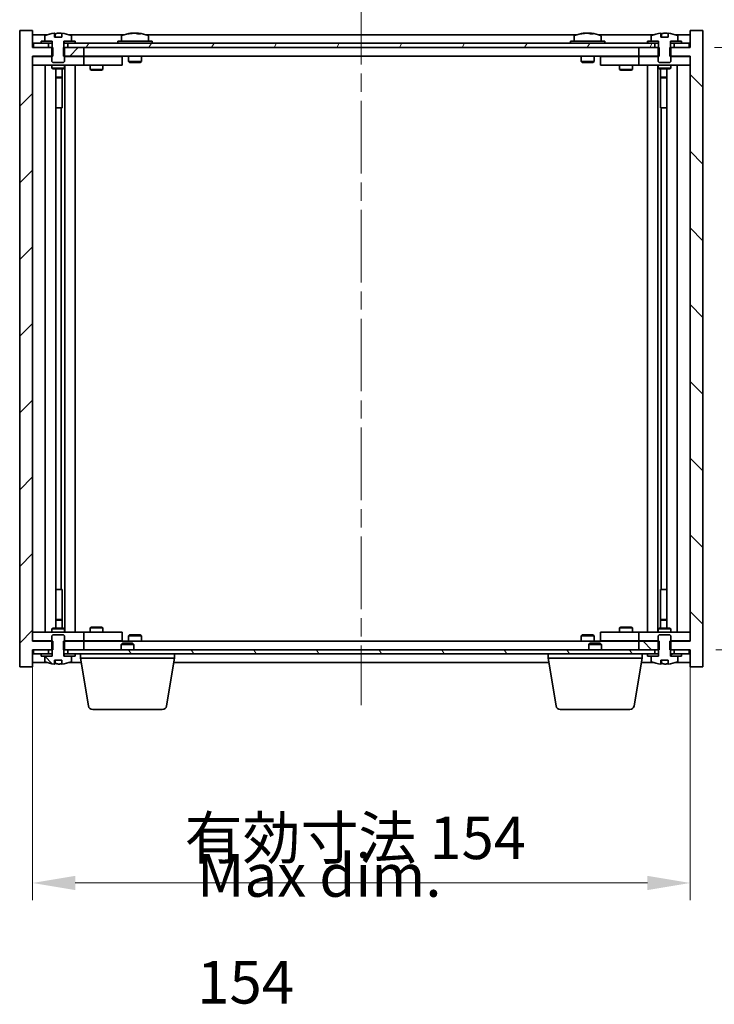
# Model space of a CAD drawing. Units: millimetres. Extents: x 43 to 6751, y 24 to 1148.
# Drawn here: x 2523 to 2686, y 795 to 1026 of the extents above; entities that cross this region are included whole.
import ezdxf

# ---------------------------------------------------------------- set-up
doc = ezdxf.new("R2010")
doc.units = ezdxf.units.MM
doc.header["$LTSCALE"] = 3
doc.linetypes.add('CHAIN', pattern=[0.3543, 0.2362, -0.0295, 0.0591, -0.0295])
doc.layers.get('Defpoints').update_dxf_attribs({"lineweight": 25})
doc.layers.add('Centerline (ISO)', color=7, linetype='Continuous', lineweight=18, true_color=0x80ffff)
doc.layers.add('Hatch (ISO)', color=1, linetype='Continuous', lineweight=18, true_color=0xff0000)
for name, color, linetype, lineweight in [('Dimension (ISO)', 7, 'Continuous', 18), ('Dimension (ISO) @ 1', 7, 'Continuous', 18), ('Symbol (ISO)', 7, 'Continuous', 18), ('Visible (ISO)', 7, 'Continuous', 35)]:
    doc.layers.add(name, color=color, linetype=linetype, lineweight=lineweight)
doc.styles.add('Note Text (TK)', font='txt')
doc.dimstyles.new('Default - Method 1b (TK)', dxfattribs={"dimscale": 3, "dimtxt": 2.5, "dimasz": 2.5, "dimexe": 1, "dimexo": 1.5, "dimgap": 1, "dimtad": 1, "dimtoh": 1, "dimrnd": 1e-08, "dimdsep": 46, "dimtxsty": 'Note Text (TK)', "dimcen": 0.09, "dimdle": 5, "dimclrd": 100, "dimclre": 100, "dimclrt": 7, "dimadec": 1, "dimazin": 1, "dimtfac": 1, "dimtmove": 0, "dimatfit": 3, "dimfxl": 0, "dimtolj": 1, "dimlwd": -1, "dimlwe": -1, "dimarcsym": 0})
pattern_1 = [(45, (1168.5, -8), (-8.98026, 8.98026), [])]
pattern_2 = [(60, (1168.5, -8), (-10.99852, 6.35), [])]
pattern_3 = [(120.0002, (1168.5, -8), (-10.9985, -6.35003), [])]
pattern_4 = [(135.0002, (1168.5, -8), (-8.98022, -8.98029), [])]
pattern_5 = [(30, (1168.5, -8), (-6.35, 10.99852), [])]
pattern_6 = [(150.00025, (1168.5, -8), (-6.34995, -10.99855), [])]

# ---------------------------------------------------------------- blocks, each defined once
blk = doc.blocks.new('*D36')
at = {"layer": 'Defpoints', "color": 0, "transparency": 16777216}
for p in [(2526.15, 880.13), (2680.15, 880.13), (2680.15, 823.51)]:
    blk.add_point(p, dxfattribs=at)
at = {"layer": 'Dimension (ISO)', "color": 100, "transparency": 16777216}
for p, q in [((2526.15, 874.13), (2526.15, 819.51)), ((2680.15, 874.13), (2680.15, 819.51)), ((2536.15, 823.51), (2670.15, 823.51))]:
    blk.add_line(p, q, dxfattribs=at)
for points in [[(2536.15, 825.17), (2536.15, 821.84), (2526.15, 823.51)], [(2670.15, 825.17), (2670.15, 821.84), (2680.15, 823.51)]]:
    blk.add_solid(points, dxfattribs=at)
at = {"layer": 'Dimension (ISO)', "color": 7, "transparency": 16777216, "insert": (2561.77, 834.07), "char_height": 10, "attachment_point": 4, "style": 'Note Text (TK)'}
blk.add_mtext('\\A1;\\fＭＳ Ｐゴシック|b0|i0;\\H9.9492;有効寸法 154', dxfattribs=at)
blk = doc.blocks.new('*D37')
at = {"layer": 'Defpoints', "color": 0, "transparency": 16777216}
for p in [(2679.9, 1019.13), (2680.15, 878.13), (2723.96, 878.13)]:
    blk.add_point(p, dxfattribs=at)
at = {"layer": 'Dimension (ISO)', "color": 100, "transparency": 16777216}
for p, q in [((2685.9, 1019.13), (2727.96, 1019.13)), ((2723.96, 1009.13), (2723.96, 888.13)), ((2686.15, 878.13), (2727.96, 878.13))]:
    blk.add_line(p, q, dxfattribs=at)
for points in [[(2722.3, 1009.13), (2725.63, 1009.13), (2723.96, 1019.13)], [(2722.3, 888.13), (2725.63, 888.13), (2723.96, 878.13)]]:
    blk.add_solid(points, dxfattribs=at)
at = {"layer": 'Dimension (ISO)', "color": 7, "transparency": 16777216, "insert": (2713.41, 908.38), "char_height": 10, "attachment_point": 4, "rotation": 90, "style": 'Note Text (TK)'}
blk.add_mtext('\\A1;\\fＭＳ Ｐゴシック|b0|i0;\\H9.9492;有効寸法 141', dxfattribs=at)

msp = doc.modelspace()

# ---------------------------------------------------------------- hatches: boundary and pattern name
at = {"layer": 'Hatch (ISO)'}
h = msp.add_hatch(dxfattribs=at)
h.set_pattern_fill('ANSI31', color=256, scale=101.6, style=0)
h.set_pattern_definition(pattern_1)
h.paths.add_polyline_path([(2533.3752, 1019.1281), (2533.3752, 1017.1281), (2533.6457, 1017.1281), (2538.1457, 1017.1281), (2538.1457, 1019.1281), (2534.3957, 1019.1281), (2533.5207, 1019.1281)])
h.paths.add_polyline_path([(2533.3752, 880.1281), (2533.3752, 878.1281), (2533.5207, 878.1281), (2534.3957, 878.1281), (2538.1457, 878.1281), (2538.1457, 880.1281), (2533.6457, 880.1281)])
h.paths.add_polyline_path([(2526.1457, 1023.1281), (2523.1457, 1023.1281), (2523.1457, 874.1281), (2526.1457, 874.1281), (2526.1457, 878.1281), (2526.3957, 878.1281), (2529.8957, 878.1281), (2530.7707, 878.1281), (2530.9162, 878.1281), (2530.9162, 880.1281), (2530.6457, 880.1281), (2526.1457, 880.1281), (2526.1457, 1017.1281), (2530.6457, 1017.1281), (2530.9162, 1017.1281), (2530.9162, 1019.1281), (2530.7707, 1019.1281), (2529.8957, 1019.1281), (2526.3957, 1019.1281), (2526.1457, 1019.1281)])
h = msp.add_hatch(dxfattribs=at)
h.set_pattern_fill('ANSI31', color=256, scale=101.6, angle=75.000175, style=0)
h.set_pattern_definition(pattern_3)
edge = h.paths.add_edge_path()
edge.add_line((2533.0207, 1021.5781), (2531.2708, 1021.5781))
edge.add_line((2531.2708, 1021.5781), (2531.2708, 1022.481))
edge.add_ellipse((2532.1457, 1014.3779), major_axis=(-0.875, 8.1031), ratio=1, start_angle=0, end_angle=15.870569)
edge.add_ellipse((2529.1437, 1021.7956), major_axis=(-0.0555, 0.1372), ratio=1, start_angle=0, end_angle=67.966668)
edge.add_line((2528.9957, 1021.7956), (2528.9957, 1020.6281))
edge.add_line((2528.9957, 1020.6281), (2530.7207, 1020.6281))
edge.add_line((2530.7207, 1020.6281), (2530.7707, 1020.6281))
edge.add_line((2530.7707, 1020.6281), (2530.7707, 1019.1281))
edge.add_line((2530.7707, 1019.1281), (2530.6457, 1019.1281))
edge.add_line((2530.6457, 1019.1281), (2530.6457, 1017.1281))
edge.add_line((2530.6457, 1017.1281), (2530.6457, 1015.8781))
edge.add_line((2530.6457, 1015.8781), (2530.8957, 1015.6281))
edge.add_line((2530.8957, 1015.6281), (2533.3957, 1015.6281))
edge.add_line((2533.3957, 1015.6281), (2533.6457, 1015.8781))
edge.add_line((2533.6457, 1015.8781), (2533.6457, 1017.1281))
edge.add_line((2533.6457, 1017.1281), (2533.6457, 1019.1281))
edge.add_line((2533.6457, 1019.1281), (2533.5207, 1019.1281))
edge.add_line((2533.5207, 1019.1281), (2533.5207, 1020.6281))
edge.add_line((2533.5207, 1020.6281), (2533.5707, 1020.6281))
edge.add_line((2533.5707, 1020.6281), (2535.2957, 1020.6281))
edge.add_line((2535.2957, 1020.6281), (2535.2957, 1021.7956))
edge.add_ellipse((2535.1477, 1021.7956), major_axis=(0.148, 0), ratio=1, start_angle=0, end_angle=67.966668)
edge.add_ellipse((2532.1457, 1014.3779), major_axis=(3.0575, 7.555), ratio=1, start_angle=0, end_angle=15.870569)
edge.add_line((2533.0207, 1022.481), (2533.0207, 1021.5781))
h = msp.add_hatch(dxfattribs=at)
h.set_pattern_fill('ANSI31', color=256, scale=101.6, angle=90.00021, style=0)
h.set_pattern_definition(pattern_4)
h.paths.add_polyline_path([(2672.9162, 1017.1281), (2672.9162, 1019.1281), (2672.7707, 1019.1281), (2671.8957, 1019.1281), (2668.1457, 1019.1281), (2668.1457, 1017.1281), (2672.6457, 1017.1281)])
h.paths.add_polyline_path([(2672.9162, 878.1281), (2672.9162, 880.1281), (2672.6457, 880.1281), (2668.1457, 880.1281), (2668.1457, 878.1281), (2671.8957, 878.1281), (2672.7707, 878.1281)])
h.paths.add_polyline_path([(2683.1457, 1023.1281), (2680.1457, 1023.1281), (2680.1457, 1019.1281), (2679.8957, 1019.1281), (2676.3957, 1019.1281), (2675.5207, 1019.1281), (2675.3752, 1019.1281), (2675.3752, 1017.1281), (2675.6457, 1017.1281), (2680.1457, 1017.1281), (2680.1457, 880.1281), (2675.6457, 880.1281), (2675.3752, 880.1281), (2675.3752, 878.1281), (2675.5207, 878.1281), (2676.3957, 878.1281), (2679.8957, 878.1281), (2680.1457, 878.1281), (2680.1457, 874.1281), (2683.1457, 874.1281)])
h = msp.add_hatch(dxfattribs=at)
h.set_pattern_fill('ANSI31', color=256, scale=101.6, angle=105.000246, style=0)
h.set_pattern_definition(pattern_6)
edge = h.paths.add_edge_path()
edge.add_line((2675.0207, 1021.5781), (2673.2708, 1021.5781))
edge.add_line((2673.2708, 1021.5781), (2673.2708, 1022.481))
edge.add_ellipse((2674.1457, 1014.3779), major_axis=(-0.875, 8.1031), ratio=1, start_angle=0, end_angle=15.870569)
edge.add_ellipse((2671.1437, 1021.7956), major_axis=(-0.0555, 0.1372), ratio=1, start_angle=0, end_angle=67.966668)
edge.add_line((2670.9957, 1021.7956), (2670.9957, 1020.6281))
edge.add_line((2670.9957, 1020.6281), (2672.7207, 1020.6281))
edge.add_line((2672.7207, 1020.6281), (2672.7707, 1020.6281))
edge.add_line((2672.7707, 1020.6281), (2672.7707, 1019.1281))
edge.add_line((2672.7707, 1019.1281), (2672.6457, 1019.1281))
edge.add_line((2672.6457, 1019.1281), (2672.6457, 1017.1281))
edge.add_line((2672.6457, 1017.1281), (2672.6457, 1015.8781))
edge.add_line((2672.6457, 1015.8781), (2672.8957, 1015.6281))
edge.add_line((2672.8957, 1015.6281), (2675.3957, 1015.6281))
edge.add_line((2675.3957, 1015.6281), (2675.6457, 1015.8781))
edge.add_line((2675.6457, 1015.8781), (2675.6457, 1017.1281))
edge.add_line((2675.6457, 1017.1281), (2675.6457, 1019.1281))
edge.add_line((2675.6457, 1019.1281), (2675.5207, 1019.1281))
edge.add_line((2675.5207, 1019.1281), (2675.5207, 1020.6281))
edge.add_line((2675.5207, 1020.6281), (2675.5707, 1020.6281))
edge.add_line((2675.5707, 1020.6281), (2677.2957, 1020.6281))
edge.add_line((2677.2957, 1020.6281), (2677.2957, 1021.7956))
edge.add_ellipse((2677.1477, 1021.7956), major_axis=(0.148, 0), ratio=1, start_angle=0, end_angle=67.966668)
edge.add_ellipse((2674.1457, 1014.3779), major_axis=(3.0575, 7.555), ratio=1, start_angle=0, end_angle=15.870569)
edge.add_line((2675.0207, 1022.481), (2675.0207, 1021.5781))
h = msp.add_hatch(dxfattribs=at)
h.set_pattern_fill('ANSI31', color=256, scale=101.6, angle=14.999978, style=0)
h.set_pattern_definition(pattern_2)
h.paths.add_polyline_path([(2679.8957, 1020.1281), (2678.1457, 1020.1281), (2676.3957, 1020.1281), (2676.3957, 1019.1281), (2679.8957, 1019.1281)])
h.paths.add_polyline_path([(2671.8957, 1020.1281), (2670.1457, 1020.1281), (2536.1457, 1020.1281), (2534.3957, 1020.1281), (2534.3957, 1019.1281), (2538.1457, 1019.1281), (2668.1457, 1019.1281), (2671.8957, 1019.1281)])
h.paths.add_polyline_path([(2529.8957, 1020.1281), (2528.1457, 1020.1281), (2526.3957, 1020.1281), (2526.3957, 1019.1281), (2529.8957, 1019.1281)])
h = msp.add_hatch(dxfattribs=at)
h.set_pattern_fill('ANSI31', color=256, scale=101.6, angle=14.999978, style=0)
h.set_pattern_definition(pattern_2)
h.paths.add_polyline_path([(2536.1457, 1020.1281), (2536.1457, 1020.6281), (2535.2957, 1020.6281), (2533.5707, 1020.6281), (2533.5707, 1020.1281), (2534.3957, 1020.1281)])
h.paths.add_polyline_path([(2528.1457, 1020.6281), (2528.1457, 1020.1281), (2529.8957, 1020.1281), (2530.7207, 1020.1281), (2530.7207, 1020.6281), (2528.9957, 1020.6281)])
h = msp.add_hatch(dxfattribs=at)
h.set_pattern_fill('ANSI31', color=256, scale=101.6, angle=-14.999978, style=0)
h.set_pattern_definition(pattern_5)
h.paths.add_polyline_path([(2678.1457, 1020.1281), (2678.1457, 1020.6281), (2677.2957, 1020.6281), (2675.5707, 1020.6281), (2675.5707, 1020.1281), (2676.3957, 1020.1281)])
h.paths.add_polyline_path([(2670.1457, 1020.6281), (2670.1457, 1020.1281), (2671.8957, 1020.1281), (2672.7207, 1020.1281), (2672.7207, 1020.6281), (2670.9957, 1020.6281)])
h = msp.add_hatch(dxfattribs=at)
h.set_pattern_fill('ANSI31', color=256, scale=101.6, angle=90.00021, style=0)
h.set_pattern_definition(pattern_4)
edge = h.paths.add_edge_path()
edge.add_line((2531.2708, 875.6781), (2533.0207, 875.6781))
edge.add_line((2533.0207, 875.6781), (2533.0207, 874.7752))
edge.add_ellipse((2532.1457, 882.8783), major_axis=(0.875, -8.1031), ratio=1, start_angle=0, end_angle=15.870569)
edge.add_ellipse((2535.1477, 875.4605), major_axis=(0.0555, -0.1372), ratio=1, start_angle=0, end_angle=67.966668)
edge.add_line((2535.2957, 875.4605), (2535.2957, 876.6281))
edge.add_line((2535.2957, 876.6281), (2533.5707, 876.6281))
edge.add_line((2533.5707, 876.6281), (2533.5207, 876.6281))
edge.add_line((2533.5207, 876.6281), (2533.5207, 878.1281))
edge.add_line((2533.5207, 878.1281), (2533.6457, 878.1281))
edge.add_line((2533.6457, 878.1281), (2533.6457, 880.1281))
edge.add_line((2533.6457, 880.1281), (2533.6457, 881.3781))
edge.add_line((2533.6457, 881.3781), (2533.3957, 881.6281))
edge.add_line((2533.3957, 881.6281), (2530.8957, 881.6281))
edge.add_line((2530.8957, 881.6281), (2530.6457, 881.3781))
edge.add_line((2530.6457, 881.3781), (2530.6457, 880.1281))
edge.add_line((2530.6457, 880.1281), (2530.6457, 878.1281))
edge.add_line((2530.6457, 878.1281), (2530.7707, 878.1281))
edge.add_line((2530.7707, 878.1281), (2530.7707, 876.6281))
edge.add_line((2530.7707, 876.6281), (2530.7207, 876.6281))
edge.add_line((2530.7207, 876.6281), (2528.9957, 876.6281))
edge.add_line((2528.9957, 876.6281), (2528.9957, 875.4605))
edge.add_ellipse((2529.1437, 875.4605), major_axis=(-0.148, 0), ratio=1, start_angle=0, end_angle=67.966668)
edge.add_ellipse((2532.1457, 882.8783), major_axis=(-3.0575, -7.555), ratio=1, start_angle=0, end_angle=15.870569)
edge.add_line((2531.2708, 874.7752), (2531.2708, 875.6781))
h = msp.add_hatch(dxfattribs=at)
h.set_pattern_fill('ANSI31', color=256, scale=101.6, angle=105.000246, style=0)
h.set_pattern_definition(pattern_6)
edge = h.paths.add_edge_path()
edge.add_line((2673.2708, 875.6781), (2675.0207, 875.6781))
edge.add_line((2675.0207, 875.6781), (2675.0207, 874.7752))
edge.add_ellipse((2674.1457, 882.8783), major_axis=(0.875, -8.1031), ratio=1, start_angle=0, end_angle=15.870569)
edge.add_ellipse((2677.1477, 875.4605), major_axis=(0.0555, -0.1372), ratio=1, start_angle=0, end_angle=67.966668)
edge.add_line((2677.2957, 875.4605), (2677.2957, 876.6281))
edge.add_line((2677.2957, 876.6281), (2675.5707, 876.6281))
edge.add_line((2675.5707, 876.6281), (2675.5207, 876.6281))
edge.add_line((2675.5207, 876.6281), (2675.5207, 878.1281))
edge.add_line((2675.5207, 878.1281), (2675.6457, 878.1281))
edge.add_line((2675.6457, 878.1281), (2675.6457, 880.1281))
edge.add_line((2675.6457, 880.1281), (2675.6457, 881.3781))
edge.add_line((2675.6457, 881.3781), (2675.3957, 881.6281))
edge.add_line((2675.3957, 881.6281), (2672.8957, 881.6281))
edge.add_line((2672.8957, 881.6281), (2672.6457, 881.3781))
edge.add_line((2672.6457, 881.3781), (2672.6457, 880.1281))
edge.add_line((2672.6457, 880.1281), (2672.6457, 878.1281))
edge.add_line((2672.6457, 878.1281), (2672.7707, 878.1281))
edge.add_line((2672.7707, 878.1281), (2672.7707, 876.6281))
edge.add_line((2672.7707, 876.6281), (2672.7207, 876.6281))
edge.add_line((2672.7207, 876.6281), (2670.9957, 876.6281))
edge.add_line((2670.9957, 876.6281), (2670.9957, 875.4605))
edge.add_ellipse((2671.1437, 875.4605), major_axis=(-0.148, 0), ratio=1, start_angle=0, end_angle=67.966668)
edge.add_ellipse((2674.1457, 882.8783), major_axis=(-3.0575, -7.555), ratio=1, start_angle=0, end_angle=15.870569)
edge.add_line((2673.2708, 874.7752), (2673.2708, 875.6781))
h = msp.add_hatch(dxfattribs=at)
h.set_pattern_fill('ANSI31', color=256, scale=101.6, angle=75.000175, style=0)
h.set_pattern_definition(pattern_3)
h.paths.add_polyline_path([(2534.3957, 878.1281), (2534.3957, 877.1281), (2536.1457, 877.1281), (2670.1457, 877.1281), (2671.8957, 877.1281), (2671.8957, 878.1281), (2668.1457, 878.1281), (2538.1457, 878.1281)])
h.paths.add_polyline_path([(2679.8957, 877.1281), (2679.8957, 878.1281), (2676.3957, 878.1281), (2676.3957, 877.1281), (2678.1457, 877.1281)])
h.paths.add_polyline_path([(2526.3957, 878.1281), (2526.3957, 877.1281), (2528.1457, 877.1281), (2529.8957, 877.1281), (2529.8957, 878.1281)])
h = msp.add_hatch(dxfattribs=at)
h.set_pattern_fill('ANSI31', color=256, scale=101.6, style=0)
h.set_pattern_definition(pattern_1)
h.paths.add_polyline_path([(2528.1457, 877.1281), (2528.1457, 876.6281), (2528.9957, 876.6281), (2530.7207, 876.6281), (2530.7207, 877.1281), (2529.8957, 877.1281)])
h.paths.add_polyline_path([(2536.1457, 876.6281), (2536.1457, 877.1281), (2534.3957, 877.1281), (2533.5707, 877.1281), (2533.5707, 876.6281), (2535.2957, 876.6281)])
h = msp.add_hatch(dxfattribs=at)
h.set_pattern_fill('ANSI31', color=256, scale=101.6, angle=-14.999978, style=0)
h.set_pattern_definition(pattern_5)
h.paths.add_polyline_path([(2670.1457, 877.1281), (2670.1457, 876.6281), (2670.9957, 876.6281), (2672.7207, 876.6281), (2672.7207, 877.1281), (2671.8957, 877.1281)])
h.paths.add_polyline_path([(2678.1457, 876.6281), (2678.1457, 877.1281), (2676.3957, 877.1281), (2675.5707, 877.1281), (2675.5707, 876.6281), (2677.2957, 876.6281)])

# ---------------------------------------------------------------- linework, layer by layer
at = {"layer": 'Centerline (ISO)', "linetype": 'CHAIN', "ltscale": 23.990969}
msp.add_line((2603.1457, 1032.1281), (2603.1457, 865.1281), dxfattribs=at)
at = {"layer": 'Visible (ISO)'}
for p, q in [((2526.1457, 1023.1281), (2523.1457, 1023.1281)), ((2523.1457, 1023.1281), (2523.1457, 874.1281)), ((2526.1457, 1019.1281), (2526.1457, 1023.1281)), ((2529.6238, 1022.1281), (2526.1457, 1022.1281)), ((2528.9957, 1021.7956), (2528.9957, 1020.6281)), ((2531.2708, 1021.5781), (2531.2708, 1022.481)), ((2533.0207, 1021.5781), (2531.2708, 1021.5781)), ((2531.353, 1021.5781), (2531.353, 1022.4823)), ((2531.4629, 1021.5781), (2531.4629, 1022.3067)), ((2533.0207, 1022.481), (2533.0207, 1021.5781)), ((2547.6238, 1022.1281), (2534.6676, 1022.1281)), ((2535.2957, 1020.6281), (2535.2957, 1021.7956)), ((2546.9957, 1021.7956), (2546.9957, 1020.6281)), ((2549.353, 1022.4343), (2549.353, 1022.4823)), ((2550.9384, 1022.3117), (2550.9384, 1022.4823)), ((2653.6238, 1022.1281), (2552.6676, 1022.1281)), ((2553.2957, 1021.7956), (2553.2957, 1020.6281)), ((2652.9957, 1021.7956), (2652.9957, 1020.6281)), ((2655.353, 1022.4343), (2655.353, 1022.4823)), ((2656.9384, 1022.3117), (2656.9384, 1022.4823)), ((2671.6238, 1022.1281), (2658.6676, 1022.1281)), ((2659.2957, 1021.7956), (2659.2957, 1020.6281)), ((2670.9957, 1021.7956), (2670.9957, 1020.6281)), ((2673.2708, 1021.5781), (2673.2708, 1022.481)), ((2675.0207, 1021.5781), (2673.2708, 1021.5781)), ((2673.353, 1021.5781), (2673.353, 1022.4823)), ((2673.4629, 1021.5781), (2673.4629, 1022.3067)), ((2675.0207, 1022.481), (2675.0207, 1021.5781)), ((2680.1457, 1022.1281), (2676.6676, 1022.1281)), ((2677.2957, 1020.6281), (2677.2957, 1021.7956)), ((2683.1457, 1023.1281), (2680.1457, 1023.1281)), ((2680.1457, 1023.1281), (2680.1457, 1019.1281)), ((2683.1457, 874.1281), (2683.1457, 1023.1281)), ((2530.9162, 1019.1281), (2526.1457, 1019.1281)), ((2529.8957, 1020.1281), (2526.3957, 1020.1281)), ((2526.3957, 1020.1281), (2526.3957, 1019.1281)), ((2526.3957, 1019.1281), (2529.8957, 1019.1281)), ((2528.1457, 1020.6281), (2528.1457, 1020.1281)), ((2530.7207, 1020.6281), (2528.1457, 1020.6281)), ((2528.1457, 1020.1281), (2530.7207, 1020.1281)), ((2528.9957, 1020.6281), (2530.7707, 1020.6281)), ((2529.8957, 1019.1281), (2529.8957, 1020.1281)), ((2530.7707, 1019.1281), (2530.6457, 1019.1281)), ((2530.6457, 1019.1281), (2530.6457, 1015.8781)), ((2530.7207, 1020.1281), (2530.7207, 1020.6281)), ((2530.7707, 1020.1281), (2530.7207, 1020.1281)), ((2530.7707, 1020.6281), (2530.7707, 1019.1281)), ((2530.9162, 1017.1281), (2530.9162, 1019.1281)), ((2533.3752, 1019.1281), (2533.3752, 1017.1281)), ((2538.1457, 1019.1281), (2533.3752, 1019.1281)), ((2533.5207, 1019.1281), (2533.5207, 1020.6281)), ((2533.5207, 1020.6281), (2535.2957, 1020.6281)), ((2533.5707, 1020.1281), (2533.5207, 1020.1281)), ((2533.6457, 1019.1281), (2533.5207, 1019.1281)), ((2536.1457, 1020.6281), (2533.5707, 1020.6281)), ((2533.5707, 1020.6281), (2533.5707, 1020.1281)), ((2533.5707, 1020.1281), (2536.1457, 1020.1281)), ((2533.6457, 1015.8781), (2533.6457, 1019.1281)), ((2671.8957, 1020.1281), (2534.3957, 1020.1281)), ((2534.3957, 1020.1281), (2534.3957, 1019.1281)), ((2534.3957, 1019.1281), (2671.8957, 1019.1281)), ((2536.1457, 1020.1281), (2536.1457, 1020.6281)), ((2538.1457, 1017.1281), (2538.1457, 1019.1281)), ((2554.1457, 1020.6281), (2546.1457, 1020.6281)), ((2546.1457, 1020.6281), (2546.1457, 1020.1281)), ((2554.1457, 1020.6281), (2554.1457, 1020.1281)), ((2660.1457, 1020.6281), (2652.1457, 1020.6281)), ((2652.1457, 1020.6281), (2652.1457, 1020.1281)), ((2660.1457, 1020.6281), (2660.1457, 1020.1281)), ((2672.9162, 1019.1281), (2668.1457, 1019.1281)), ((2668.1457, 1019.1281), (2668.1457, 1017.1281)), ((2670.1457, 1020.6281), (2670.1457, 1020.1281)), ((2672.7207, 1020.6281), (2670.1457, 1020.6281)), ((2670.1457, 1020.1281), (2672.7207, 1020.1281)), ((2670.9957, 1020.6281), (2672.7707, 1020.6281)), ((2671.8957, 1019.1281), (2671.8957, 1020.1281)), ((2672.7707, 1019.1281), (2672.6457, 1019.1281)), ((2672.6457, 1019.1281), (2672.6457, 1015.8781)), ((2672.7207, 1020.1281), (2672.7207, 1020.6281)), ((2672.7707, 1020.1281), (2672.7207, 1020.1281)), ((2672.7707, 1020.6281), (2672.7707, 1019.1281)), ((2672.9162, 1017.1281), (2672.9162, 1019.1281)), ((2680.1457, 1019.1281), (2675.3752, 1019.1281)), ((2675.3752, 1019.1281), (2675.3752, 1017.1281)), ((2675.5207, 1019.1281), (2675.5207, 1020.6281)), ((2675.5207, 1020.6281), (2677.2957, 1020.6281)), ((2675.5707, 1020.1281), (2675.5207, 1020.1281)), ((2675.6457, 1019.1281), (2675.5207, 1019.1281)), ((2678.1457, 1020.6281), (2675.5707, 1020.6281)), ((2675.5707, 1020.6281), (2675.5707, 1020.1281)), ((2675.5707, 1020.1281), (2678.1457, 1020.1281)), ((2675.6457, 1015.8781), (2675.6457, 1019.1281)), ((2679.8957, 1020.1281), (2676.3957, 1020.1281)), ((2676.3957, 1020.1281), (2676.3957, 1019.1281)), ((2676.3957, 1019.1281), (2679.8957, 1019.1281)), ((2678.1457, 1020.1281), (2678.1457, 1020.6281)), ((2679.8957, 1019.1281), (2679.8957, 1020.1281)), ((2526.1457, 880.1281), (2526.1457, 1017.1281)), ((2526.1457, 1017.1281), (2530.9162, 1017.1281)), ((2526.1457, 1017.0281), (2527.1457, 1017.0281)), ((2530.6457, 1017.0281), (2527.1457, 1017.0281)), ((2533.3752, 1017.1281), (2538.1457, 1017.1281)), ((2537.1457, 1017.0281), (2533.6457, 1017.0281)), ((2537.1457, 1017.0281), (2538.1457, 1017.0281)), ((2668.1457, 1017.1281), (2538.1457, 1017.1281)), ((2539.1457, 1017.0281), (2538.1457, 1017.0281)), ((2538.1457, 1015.0281), (2538.1457, 1017.0281)), ((2546.1457, 1017.0281), (2539.1457, 1017.0281)), ((2539.7991, 1017.1281), (2539.7991, 1017.0281)), ((2542.4923, 1017.1281), (2542.4923, 1017.0281)), ((2546.1457, 1017.0281), (2547.1457, 1017.0281)), ((2547.1457, 1015.0281), (2547.1457, 1017.0281)), ((2548.6457, 1017.1281), (2548.6457, 1015.8781)), ((2551.6457, 1017.1281), (2551.6457, 1015.8781)), ((2654.6457, 1017.1281), (2654.6457, 1015.8781)), ((2657.6457, 1017.1281), (2657.6457, 1015.8781)), ((2659.1457, 1017.0281), (2659.1457, 1015.0281)), ((2659.1457, 1017.0281), (2660.1457, 1017.0281)), ((2667.1457, 1017.0281), (2660.1457, 1017.0281)), ((2663.7991, 1017.1281), (2663.7991, 1017.0281)), ((2666.4923, 1017.1281), (2666.4923, 1017.0281)), ((2668.1457, 1017.0281), (2667.1457, 1017.0281)), ((2668.1457, 1017.1281), (2672.9162, 1017.1281)), ((2668.1457, 1017.0281), (2668.1457, 1015.0281)), ((2668.1457, 1017.0281), (2669.1457, 1017.0281)), ((2672.6457, 1017.0281), (2669.1457, 1017.0281)), ((2675.3752, 1017.1281), (2680.1457, 1017.1281)), ((2679.1457, 1017.0281), (2675.6457, 1017.0281)), ((2679.1457, 1017.0281), (2680.1457, 1017.0281)), ((2680.1457, 1017.1281), (2680.1457, 880.1281)), ((2527.1457, 1015.0281), (2526.1457, 1015.0281)), ((2527.1457, 1015.0281), (2537.1457, 1015.0281)), ((2529.1457, 882.2281), (2529.1457, 1015.0281)), ((2530.6457, 1015.8781), (2530.8957, 1015.6281)), ((2530.6457, 1015.0281), (2530.6457, 1014.2781)), ((2530.8957, 1015.6281), (2533.3957, 1015.6281)), ((2533.3957, 1015.6281), (2533.6457, 1015.8781)), ((2533.6457, 1015.0281), (2533.6457, 1014.2781)), ((2533.6957, 882.2281), (2533.6957, 1015.0281)), ((2536.1457, 1015.0281), (2536.1457, 882.2281)), ((2538.1457, 1015.0281), (2537.1457, 1015.0281)), ((2538.1457, 1015.0281), (2539.1457, 1015.0281)), ((2539.1457, 1015.0281), (2546.1457, 1015.0281)), ((2539.6457, 1015.0281), (2539.6457, 1013.9781)), ((2542.6457, 1015.0281), (2542.6457, 1013.9781)), ((2547.1457, 1015.0281), (2546.1457, 1015.0281)), ((2551.6457, 1015.8781), (2548.6457, 1015.8781)), ((2548.8957, 1015.6281), (2548.6457, 1015.8781)), ((2548.8957, 1015.6281), (2551.3957, 1015.6281)), ((2551.3957, 1015.6281), (2551.6457, 1015.8781)), ((2657.6457, 1015.8781), (2654.6457, 1015.8781)), ((2654.8957, 1015.6281), (2654.6457, 1015.8781)), ((2654.8957, 1015.6281), (2657.3957, 1015.6281)), ((2657.3957, 1015.6281), (2657.6457, 1015.8781)), ((2660.1457, 1015.0281), (2659.1457, 1015.0281)), ((2660.1457, 1015.0281), (2667.1457, 1015.0281)), ((2663.6457, 1015.0281), (2663.6457, 1013.9781)), ((2666.6457, 1015.0281), (2666.6457, 1013.9781)), ((2667.1457, 1015.0281), (2668.1457, 1015.0281)), ((2669.1457, 1015.0281), (2668.1457, 1015.0281)), ((2669.1457, 1015.0281), (2679.1457, 1015.0281)), ((2670.1457, 882.2281), (2670.1457, 1015.0281)), ((2672.5957, 1015.0281), (2672.5957, 882.2281)), ((2672.6457, 1015.8781), (2672.8957, 1015.6281)), ((2672.6457, 1015.0281), (2672.6457, 1014.2781)), ((2672.8957, 1015.6281), (2675.3957, 1015.6281)), ((2675.3957, 1015.6281), (2675.6457, 1015.8781)), ((2675.6457, 1015.0281), (2675.6457, 1014.2781)), ((2677.1457, 1015.0281), (2677.1457, 882.2281)), ((2680.1457, 1015.0281), (2679.1457, 1015.0281)), ((2530.6457, 1014.2781), (2533.6457, 1014.2781)), ((2530.9524, 1014.1247), (2530.6457, 1014.2781)), ((2533.339, 1014.1247), (2530.9524, 1014.1247)), ((2531.5957, 883.1314), (2531.5957, 1014.1247)), ((2531.5957, 1012.1781), (2533.0957, 1012.1781)), ((2532.789, 1012.0247), (2533.0957, 1012.1781)), ((2533.0957, 1014.1247), (2533.0957, 1012.1781)), ((2533.0957, 1014.1247), (2533.0957, 1005.0281)), ((2533.339, 1014.1247), (2533.6457, 1014.2781)), ((2539.6457, 1013.9781), (2542.6457, 1013.9781)), ((2539.9524, 1013.8247), (2539.6457, 1013.9781)), ((2542.339, 1013.8247), (2539.9524, 1013.8247)), ((2542.339, 1013.8247), (2542.6457, 1013.9781)), ((2663.6457, 1013.9781), (2666.6457, 1013.9781)), ((2663.9524, 1013.8247), (2663.6457, 1013.9781)), ((2666.339, 1013.8247), (2663.9524, 1013.8247)), ((2666.339, 1013.8247), (2666.6457, 1013.9781)), ((2672.6457, 1014.2781), (2675.6457, 1014.2781)), ((2672.9524, 1014.1247), (2672.6457, 1014.2781)), ((2675.339, 1014.1247), (2672.9524, 1014.1247)), ((2673.1957, 1014.1247), (2673.1957, 1012.1781)), ((2673.1957, 1005.0281), (2673.1957, 1014.1247)), ((2673.1957, 1012.1781), (2674.6957, 1012.1781)), ((2673.5024, 1012.0247), (2673.1957, 1012.1781)), ((2674.6957, 1014.1247), (2674.6957, 883.1314)), ((2675.339, 1014.1247), (2675.6457, 1014.2781)), ((2532.789, 1012.0247), (2531.5957, 1012.0247)), ((2674.6957, 1012.0247), (2673.5024, 1012.0247)), ((2532.8957, 1005.0281), (2531.5957, 1005.0281)), ((2532.8957, 892.2281), (2532.8957, 1005.0281)), ((2533.0957, 1005.0281), (2532.8957, 1005.0281)), ((2673.3957, 1005.0281), (2673.1957, 1005.0281)), ((2674.6957, 1005.0281), (2673.3957, 1005.0281)), ((2673.3957, 1005.0281), (2673.3957, 892.2281)), ((2531.5957, 892.2281), (2532.8957, 892.2281)), ((2532.8957, 892.2281), (2533.0957, 892.2281)), ((2533.0957, 892.2281), (2533.0957, 883.1314)), ((2673.1957, 883.1314), (2673.1957, 892.2281)), ((2673.1957, 892.2281), (2673.3957, 892.2281)), ((2673.3957, 892.2281), (2674.6957, 892.2281)), ((2530.9524, 883.1314), (2530.6457, 882.9781)), ((2533.6457, 882.9781), (2530.6457, 882.9781)), ((2530.6457, 882.2281), (2530.6457, 882.9781)), ((2530.9524, 883.1314), (2533.339, 883.1314)), ((2531.5957, 885.2314), (2532.789, 885.2314)), ((2533.0957, 885.0781), (2531.5957, 885.0781)), ((2532.789, 885.2314), (2533.0957, 885.0781)), ((2533.0957, 883.1314), (2533.0957, 885.0781)), ((2533.339, 883.1314), (2533.6457, 882.9781)), ((2533.6457, 882.2281), (2533.6457, 882.9781)), ((2539.9524, 883.4314), (2539.6457, 883.2781)), ((2542.6457, 883.2781), (2539.6457, 883.2781)), ((2539.6457, 882.2281), (2539.6457, 883.2781)), ((2539.9524, 883.4314), (2542.339, 883.4314)), ((2542.339, 883.4314), (2542.6457, 883.2781)), ((2542.6457, 882.2281), (2542.6457, 883.2781)), ((2663.9524, 883.4314), (2663.6457, 883.2781)), ((2666.6457, 883.2781), (2663.6457, 883.2781)), ((2663.6457, 882.2281), (2663.6457, 883.2781)), ((2663.9524, 883.4314), (2666.339, 883.4314)), ((2666.339, 883.4314), (2666.6457, 883.2781)), ((2666.6457, 882.2281), (2666.6457, 883.2781)), ((2672.9524, 883.1314), (2672.6457, 882.9781)), ((2675.6457, 882.9781), (2672.6457, 882.9781)), ((2672.6457, 882.2281), (2672.6457, 882.9781)), ((2672.9524, 883.1314), (2675.339, 883.1314)), ((2673.5024, 885.2314), (2673.1957, 885.0781)), ((2674.6957, 885.0781), (2673.1957, 885.0781)), ((2673.1957, 883.1314), (2673.1957, 885.0781)), ((2673.5024, 885.2314), (2674.6957, 885.2314)), ((2675.339, 883.1314), (2675.6457, 882.9781)), ((2675.6457, 882.2281), (2675.6457, 882.9781)), ((2526.1457, 882.2281), (2527.1457, 882.2281)), ((2537.1457, 882.2281), (2527.1457, 882.2281)), ((2530.8957, 881.6281), (2530.6457, 881.3781)), ((2530.6457, 881.3781), (2530.6457, 878.1281)), ((2533.3957, 881.6281), (2530.8957, 881.6281)), ((2533.6457, 881.3781), (2533.3957, 881.6281)), ((2533.6457, 878.1281), (2533.6457, 881.3781)), ((2537.1457, 882.2281), (2538.1457, 882.2281)), ((2539.1457, 882.2281), (2538.1457, 882.2281)), ((2538.1457, 880.2281), (2538.1457, 882.2281)), ((2546.1457, 882.2281), (2539.1457, 882.2281)), ((2546.1457, 882.2281), (2547.1457, 882.2281)), ((2547.1457, 880.2281), (2547.1457, 882.2281)), ((2548.8957, 881.6281), (2548.6457, 881.3781)), ((2548.6457, 881.3781), (2551.6457, 881.3781)), ((2548.6457, 880.1281), (2548.6457, 881.3781)), ((2551.3957, 881.6281), (2548.8957, 881.6281)), ((2551.3957, 881.6281), (2551.6457, 881.3781)), ((2551.6457, 880.1281), (2551.6457, 881.3781)), ((2654.8957, 881.6281), (2654.6457, 881.3781)), ((2654.6457, 881.3781), (2657.6457, 881.3781)), ((2654.6457, 880.1281), (2654.6457, 881.3781)), ((2657.3957, 881.6281), (2654.8957, 881.6281)), ((2657.3957, 881.6281), (2657.6457, 881.3781)), ((2657.6457, 880.1281), (2657.6457, 881.3781)), ((2659.1457, 882.2281), (2659.1457, 880.2281)), ((2659.1457, 882.2281), (2660.1457, 882.2281)), ((2667.1457, 882.2281), (2660.1457, 882.2281)), ((2668.1457, 882.2281), (2667.1457, 882.2281)), ((2668.1457, 882.2281), (2668.1457, 880.2281)), ((2668.1457, 882.2281), (2669.1457, 882.2281)), ((2679.1457, 882.2281), (2669.1457, 882.2281)), ((2672.8957, 881.6281), (2672.6457, 881.3781)), ((2672.6457, 881.3781), (2672.6457, 878.1281)), ((2675.3957, 881.6281), (2672.8957, 881.6281)), ((2675.6457, 881.3781), (2675.3957, 881.6281)), ((2675.6457, 878.1281), (2675.6457, 881.3781)), ((2679.1457, 882.2281), (2680.1457, 882.2281)), ((2527.1457, 880.2281), (2526.1457, 880.2281)), ((2530.9162, 880.1281), (2526.1457, 880.1281)), ((2527.1457, 880.2281), (2530.6457, 880.2281)), ((2530.9162, 878.1281), (2530.9162, 880.1281)), ((2533.3752, 880.1281), (2533.3752, 878.1281)), ((2538.1457, 880.1281), (2533.3752, 880.1281)), ((2533.6457, 880.2281), (2537.1457, 880.2281)), ((2538.1457, 880.2281), (2537.1457, 880.2281)), ((2538.1457, 880.2281), (2539.1457, 880.2281)), ((2538.1457, 878.1281), (2538.1457, 880.1281)), ((2538.1457, 880.1281), (2668.1457, 880.1281)), ((2539.1457, 880.2281), (2546.1457, 880.2281)), ((2539.7991, 880.1281), (2539.7991, 880.2281)), ((2542.4923, 880.1281), (2542.4923, 880.2281)), ((2547.1457, 880.2281), (2546.1457, 880.2281)), ((2547.2024, 879.6281), (2546.8957, 879.3213)), ((2549.8957, 879.3213), (2546.8957, 879.3213)), ((2546.8957, 878.1281), (2546.8957, 879.3213)), ((2547.2024, 879.6281), (2549.589, 879.6281)), ((2549.589, 879.6281), (2549.8957, 879.3213)), ((2549.8957, 878.1281), (2549.8957, 879.3213)), ((2656.7024, 879.6281), (2656.3957, 879.3213)), ((2659.3957, 879.3213), (2656.3957, 879.3213)), ((2656.3957, 878.1281), (2656.3957, 879.3213)), ((2656.7024, 879.6281), (2659.089, 879.6281)), ((2659.089, 879.6281), (2659.3957, 879.3213)), ((2660.1457, 880.2281), (2659.1457, 880.2281)), ((2659.3957, 878.1281), (2659.3957, 879.3213)), ((2660.1457, 880.2281), (2667.1457, 880.2281)), ((2663.7991, 880.1281), (2663.7991, 880.2281)), ((2666.4923, 880.1281), (2666.4923, 880.2281)), ((2667.1457, 880.2281), (2668.1457, 880.2281)), ((2669.1457, 880.2281), (2668.1457, 880.2281)), ((2672.9162, 880.1281), (2668.1457, 880.1281)), ((2668.1457, 880.1281), (2668.1457, 878.1281)), ((2669.1457, 880.2281), (2672.6457, 880.2281)), ((2672.9162, 878.1281), (2672.9162, 880.1281)), ((2680.1457, 880.1281), (2675.3752, 880.1281)), ((2675.3752, 880.1281), (2675.3752, 878.1281)), ((2675.6457, 880.2281), (2679.1457, 880.2281)), ((2680.1457, 880.2281), (2679.1457, 880.2281)), ((2526.1457, 874.1281), (2526.1457, 878.1281)), ((2526.1457, 878.1281), (2530.9162, 878.1281)), ((2526.3957, 878.1281), (2526.3957, 877.1281)), ((2529.8957, 878.1281), (2526.3957, 878.1281)), ((2526.3957, 877.1281), (2529.8957, 877.1281)), ((2528.1457, 877.1281), (2528.1457, 876.6281)), ((2530.7207, 877.1281), (2528.1457, 877.1281)), ((2528.1457, 876.6281), (2530.7207, 876.6281)), ((2530.7707, 876.6281), (2528.9957, 876.6281)), ((2528.9957, 876.6281), (2528.9957, 875.4605)), ((2529.8957, 877.1281), (2529.8957, 878.1281)), ((2530.6457, 878.1281), (2530.7707, 878.1281)), ((2530.7207, 876.6281), (2530.7207, 877.1281)), ((2530.7207, 877.1281), (2530.7707, 877.1281)), ((2530.7707, 878.1281), (2530.7707, 876.6281)), ((2533.3752, 878.1281), (2538.1457, 878.1281)), ((2533.5207, 876.6281), (2533.5207, 878.1281)), ((2533.5207, 878.1281), (2533.6457, 878.1281)), ((2533.5207, 877.1281), (2533.5707, 877.1281)), ((2535.2957, 876.6281), (2533.5207, 876.6281)), ((2536.1457, 877.1281), (2533.5707, 877.1281)), ((2533.5707, 877.1281), (2533.5707, 876.6281)), ((2533.5707, 876.6281), (2536.1457, 876.6281)), ((2534.3957, 878.1281), (2534.3957, 877.1281)), ((2671.8957, 878.1281), (2534.3957, 878.1281)), ((2534.3957, 877.1281), (2671.8957, 877.1281)), ((2535.2957, 875.4605), (2535.2957, 876.6281)), ((2536.1457, 876.6281), (2536.1457, 877.1281)), ((2537.3957, 876.1281), (2537.3957, 877.1281)), ((2559.3957, 876.1281), (2537.3957, 876.1281)), ((2539.2564, 864.9637), (2537.3957, 876.1281)), ((2557.535, 864.9637), (2559.3957, 876.1281)), ((2559.3957, 876.1281), (2559.3957, 877.1281)), ((2646.8957, 876.1281), (2646.8957, 877.1281)), ((2668.8957, 876.1281), (2646.8957, 876.1281)), ((2648.7564, 864.9637), (2646.8957, 876.1281)), ((2667.035, 864.9637), (2668.8957, 876.1281)), ((2668.1457, 878.1281), (2672.9162, 878.1281)), ((2668.8957, 876.1281), (2668.8957, 877.1281)), ((2670.1457, 877.1281), (2670.1457, 876.6281)), ((2672.7207, 877.1281), (2670.1457, 877.1281)), ((2670.1457, 876.6281), (2672.7207, 876.6281)), ((2672.7707, 876.6281), (2670.9957, 876.6281)), ((2670.9957, 876.6281), (2670.9957, 875.4605)), ((2671.8957, 877.1281), (2671.8957, 878.1281)), ((2672.6457, 878.1281), (2672.7707, 878.1281)), ((2672.7207, 876.6281), (2672.7207, 877.1281)), ((2672.7207, 877.1281), (2672.7707, 877.1281)), ((2672.7707, 878.1281), (2672.7707, 876.6281)), ((2675.3752, 878.1281), (2680.1457, 878.1281)), ((2675.5207, 876.6281), (2675.5207, 878.1281)), ((2675.5207, 878.1281), (2675.6457, 878.1281)), ((2675.5207, 877.1281), (2675.5707, 877.1281)), ((2677.2957, 876.6281), (2675.5207, 876.6281)), ((2678.1457, 877.1281), (2675.5707, 877.1281)), ((2675.5707, 877.1281), (2675.5707, 876.6281)), ((2675.5707, 876.6281), (2678.1457, 876.6281)), ((2679.8957, 878.1281), (2676.3957, 878.1281)), ((2676.3957, 878.1281), (2676.3957, 877.1281)), ((2676.3957, 877.1281), (2679.8957, 877.1281)), ((2677.2957, 875.4605), (2677.2957, 876.6281)), ((2678.1457, 876.6281), (2678.1457, 877.1281)), ((2679.8957, 877.1281), (2679.8957, 878.1281)), ((2680.1457, 878.1281), (2680.1457, 874.1281)), ((2523.1457, 874.1281), (2526.1457, 874.1281)), ((2526.1457, 875.1281), (2529.6238, 875.1281)), ((2531.2708, 875.6781), (2533.0207, 875.6781)), ((2531.2708, 874.7752), (2531.2708, 875.6781)), ((2531.353, 875.6781), (2531.353, 874.7738)), ((2531.4629, 875.6781), (2531.4629, 874.9494)), ((2533.0207, 875.6781), (2533.0207, 874.7752)), ((2534.6676, 875.1281), (2537.5624, 875.1281)), ((2559.229, 875.1281), (2647.0624, 875.1281)), ((2668.729, 875.1281), (2671.6238, 875.1281)), ((2673.2708, 875.6781), (2675.0207, 875.6781)), ((2673.2708, 874.7752), (2673.2708, 875.6781)), ((2673.353, 875.6781), (2673.353, 874.7738)), ((2673.4629, 875.6781), (2673.4629, 874.9494)), ((2675.0207, 875.6781), (2675.0207, 874.7752)), ((2676.6676, 875.1281), (2680.1457, 875.1281)), ((2680.1457, 874.1281), (2683.1457, 874.1281)), ((2556.5486, 864.1281), (2540.2428, 864.1281)), ((2666.0486, 864.1281), (2649.7428, 864.1281))]:
    msp.add_line(p, q, dxfattribs=at)
for centre, radius, start, end in [((2529.1437, 1021.7956), 0.148, 112.033332, 180), ((2532.1457, 1014.3779), 8.1502, 96.162764, 112.033332), ((2532.1457, 1014.3779), 8.1502, 67.966668, 83.837236), ((2535.1477, 1021.7956), 0.148, 0, 67.966668), ((2547.1437, 1021.7956), 0.148, 112.033332, 180), ((2550.1457, 1014.3779), 8.1502, 96.162764, 112.033332), ((2550.1457, 1014.3779), 8.1502, 67.966668, 83.837236), ((2553.1477, 1021.7956), 0.148, 0, 67.966668), ((2653.1437, 1021.7956), 0.148, 112.033332, 180), ((2656.1457, 1014.3779), 8.1502, 96.162764, 112.033332), ((2656.1457, 1014.3779), 8.1502, 67.966668, 83.837236), ((2659.1477, 1021.7956), 0.148, 0, 67.966668), ((2671.1437, 1021.7956), 0.148, 112.033332, 180), ((2674.1457, 1014.3779), 8.1502, 96.162764, 112.033332), ((2674.1457, 1014.3779), 8.1502, 67.966668, 83.837236), ((2677.1477, 1021.7956), 0.148, 0, 67.966668), ((2529.1437, 875.4605), 0.148, 180, 247.966668), ((2532.1457, 882.8783), 8.1502, 247.966668, 263.837236), ((2532.1457, 882.8783), 8.1502, 276.162764, 292.033332), ((2535.1477, 875.4605), 0.148, 292.033332, 0), ((2671.1437, 875.4605), 0.148, 180, 247.966668), ((2674.1457, 882.8783), 8.1502, 247.966668, 263.837236), ((2674.1457, 882.8783), 8.1502, 276.162764, 292.033332), ((2677.1477, 875.4605), 0.148, 292.033332, 0), ((2540.2428, 865.1281), 1, 189.462322, 270), ((2556.5486, 865.1281), 1, 270, 350.537678), ((2649.7428, 865.1281), 1, 189.462322, 270), ((2666.0486, 865.1281), 1, 270, 350.537678)]:
    msp.add_arc(centre, radius, start, end, dxfattribs=at)
for centre, major_axis, ratio, start_param, end_param in [((2531.1509, 1014.3779), (0, 7.9375), 0.84312429, 6.23655411, 6.25299013), ((2532.4577, 1014.3779), (0, 8.1418), 0.53771873, 0.13675912, 0.22922414), ((2531.9468, 1014.3779), (0, 8.1418), 0.84312429, 6.12609769, 6.14642619), ((2549.9468, 1014.3779), (0, 8.1418), 0.84312429, 0.13675912, 0.22922414), ((2548.5859, 1014.3779), (0, 7.9375), 0.53771873, 6.23655411, 6.3298165), ((2550.3447, 1014.3779), (0, 8.1418), 0.84312429, 0.13675912, 0.22922414), ((2549.8338, 1014.3779), (0, 8.1418), 0.53771873, 6.05396117, 6.14642619), ((2551.1405, 1014.3779), (0, 7.9375), 0.84312429, 6.23655411, 6.3298165), ((2549.9468, 1014.3779), (0, 8.1418), 0.84312429, 6.13821265, 6.14642619), ((2550.4577, 1014.3779), (0, 8.1418), 0.53771873, 6.05396117, 6.14642619), ((2655.9468, 1014.3779), (0, 8.1418), 0.84312429, 0.13675912, 0.22922414), ((2654.5859, 1014.3779), (0, 7.9375), 0.53771873, 6.23655411, 6.3298165), ((2656.3447, 1014.3779), (0, 8.1418), 0.84312429, 0.13675912, 0.22922414), ((2655.8338, 1014.3779), (0, 8.1418), 0.53771873, 6.05396117, 6.14642619), ((2657.1405, 1014.3779), (0, 7.9375), 0.84312429, 6.23655411, 6.3298165), ((2655.9468, 1014.3779), (0, 8.1418), 0.84312429, 6.13821265, 6.14642619), ((2656.4577, 1014.3779), (0, 8.1418), 0.53771873, 6.05396117, 6.14642619), ((2673.1509, 1014.3779), (0, 7.9375), 0.84312429, 6.23655411, 6.25299013), ((2674.4577, 1014.3779), (0, 8.1418), 0.53771873, 0.13675912, 0.22922414), ((2673.9468, 1014.3779), (0, 8.1418), 0.84312429, 6.12609769, 6.14642619), ((2531.1509, 882.8783), (0, -7.9375), 0.84312429, 0.03019518, 0.04663119), ((2532.4577, 882.8783), (0, -8.1418), 0.53771873, 6.05396117, 6.14642619), ((2531.9468, 882.8783), (0, -8.1418), 0.84312429, 0.13675912, 0.15708761), ((2673.1509, 882.8783), (0, -7.9375), 0.84312429, 0.03019518, 0.04663119), ((2674.4577, 882.8783), (0, -8.1418), 0.53771873, 6.05396117, 6.14642619), ((2673.9468, 882.8783), (0, -8.1418), 0.84312429, 0.13675912, 0.15708761)]:
    msp.add_ellipse(centre, major_axis=major_axis, ratio=ratio, start_param=start_param, end_param=end_param, dxfattribs=at)
for points, knots in [([(2531.2708, 1022.481), (2531.3005, 1022.4842), (2531.3222, 1022.4857), (2531.3468, 1022.4857), (2531.3527, 1022.4846), (2531.3528, 1022.4823)], [0.1506608628, 0.1506608628, 0.1506608628, 0.1506608628, 0.1691683517, 0.1691683517, 0.18482489, 0.18482489, 0.18482489, 0.18482489]), ([(2531.8608, 1022.4437), (2531.9105, 1022.4564), (2531.9792, 1022.4674), (2532.1409, 1022.4821), (2532.2338, 1022.4857), (2532.416, 1022.4857), (2532.517, 1022.4821), (2532.7114, 1022.4674), (2532.8047, 1022.4564), (2532.8826, 1022.4437)], [0, 0, 0, 0, 0.027984541, 0.027984541, 0.055969081, 0.055969081, 0.083953622, 0.083953622, 0.111938162, 0.111938162, 0.111938162, 0.111938162]), ([(2549.0109, 1022.4437), (2549.0888, 1022.4564), (2549.1623, 1022.4674), (2549.2756, 1022.4821), (2549.3154, 1022.4857), (2549.3468, 1022.4857), (2549.3527, 1022.4846), (2549.3528, 1022.4823)], [0.1131992707, 0.1131992707, 0.1131992707, 0.1131992707, 0.1411838112, 0.1411838112, 0.1691683517, 0.1691683517, 0.18482489, 0.18482489, 0.18482489, 0.18482489]), ([(2550.4306, 1022.4437), (2550.3809, 1022.4564), (2550.3122, 1022.4674), (2550.1506, 1022.4821), (2550.0576, 1022.4857), (2549.8754, 1022.4857), (2549.7744, 1022.4821), (2549.58, 1022.4674), (2549.4867, 1022.4564), (2549.4088, 1022.4437)], [0.225164225, 0.225164225, 0.225164225, 0.225164225, 0.253148765, 0.253148765, 0.281133306, 0.281133306, 0.309117846, 0.309117846, 0.337102387, 0.337102387, 0.337102387, 0.337102387]), ([(2550.1458, 1022.4809), (2550.2036, 1022.4841), (2550.2647, 1022.4857), (2550.416, 1022.4857), (2550.517, 1022.4821), (2550.7114, 1022.4674), (2550.8047, 1022.4564), (2550.8826, 1022.4437)], [0.0374615918, 0.0374615918, 0.0374615918, 0.0374615918, 0.0559690811, 0.0559690811, 0.0839536216, 0.0839536216, 0.1119381621, 0.1119381621, 0.1119381621, 0.1119381621]), ([(2551.0208, 1022.4809), (2550.9911, 1022.4841), (2550.9692, 1022.4857), (2550.9358, 1022.4857), (2550.9326, 1022.4821), (2550.9671, 1022.4674), (2551.0048, 1022.4564), (2551.0545, 1022.4437)], [0.3758250874, 0.3758250874, 0.3758250874, 0.3758250874, 0.3943325766, 0.3943325766, 0.4223171172, 0.4223171172, 0.4503016577, 0.4503016577, 0.4503016577, 0.4503016577]), ([(2655.0109, 1022.4437), (2655.0888, 1022.4564), (2655.1623, 1022.4674), (2655.2756, 1022.4821), (2655.3154, 1022.4857), (2655.3468, 1022.4857), (2655.3527, 1022.4846), (2655.3528, 1022.4823)], [0.1131992707, 0.1131992707, 0.1131992707, 0.1131992707, 0.1411838112, 0.1411838112, 0.1691683517, 0.1691683517, 0.1848248899, 0.1848248899, 0.1848248899, 0.1848248899]), ([(2656.4306, 1022.4437), (2656.3809, 1022.4564), (2656.3122, 1022.4674), (2656.1506, 1022.4821), (2656.0576, 1022.4857), (2655.8754, 1022.4857), (2655.7744, 1022.4821), (2655.58, 1022.4674), (2655.4867, 1022.4564), (2655.4088, 1022.4437)], [0.225164225, 0.225164225, 0.225164225, 0.225164225, 0.253148765, 0.253148765, 0.281133306, 0.281133306, 0.309117846, 0.309117846, 0.337102387, 0.337102387, 0.337102387, 0.337102387]), ([(2656.1458, 1022.4809), (2656.2036, 1022.4841), (2656.2647, 1022.4857), (2656.416, 1022.4857), (2656.517, 1022.4821), (2656.7114, 1022.4674), (2656.8047, 1022.4564), (2656.8826, 1022.4437)], [0.0374615919, 0.0374615919, 0.0374615919, 0.0374615919, 0.0559690811, 0.0559690811, 0.0839536216, 0.0839536216, 0.1119381621, 0.1119381621, 0.1119381621, 0.1119381621]), ([(2657.0208, 1022.4809), (2656.9911, 1022.4841), (2656.9692, 1022.4857), (2656.9358, 1022.4857), (2656.9326, 1022.4821), (2656.9671, 1022.4674), (2657.0048, 1022.4564), (2657.0545, 1022.4437)], [0.3758250876, 0.3758250876, 0.3758250876, 0.3758250876, 0.3943325766, 0.3943325766, 0.4223171172, 0.4223171172, 0.4503016577, 0.4503016577, 0.4503016577, 0.4503016577]), ([(2673.2708, 1022.481), (2673.3005, 1022.4842), (2673.3222, 1022.4857), (2673.3468, 1022.4857), (2673.3527, 1022.4846), (2673.3528, 1022.4823)], [0.1506608628, 0.1506608628, 0.1506608628, 0.1506608628, 0.1691683517, 0.1691683517, 0.18482489, 0.18482489, 0.18482489, 0.18482489]), ([(2673.8608, 1022.4437), (2673.9105, 1022.4564), (2673.9792, 1022.4674), (2674.1409, 1022.4821), (2674.2338, 1022.4857), (2674.416, 1022.4857), (2674.517, 1022.4821), (2674.7114, 1022.4674), (2674.8047, 1022.4564), (2674.8826, 1022.4437)], [0, 0, 0, 0, 0.027984541, 0.027984541, 0.055969081, 0.055969081, 0.083953622, 0.083953622, 0.111938162, 0.111938162, 0.111938162, 0.111938162]), ([(2531.3528, 874.7738), (2531.3527, 874.7716), (2531.3468, 874.7704), (2531.3222, 874.7704), (2531.3005, 874.772), (2531.2708, 874.7752)], [0.0403125428, 0.0403125428, 0.0403125428, 0.0403125428, 0.0559690811, 0.0559690811, 0.0744765699, 0.0744765699, 0.0744765699, 0.0744765699]), ([(2532.8826, 874.8125), (2532.8047, 874.7998), (2532.7114, 874.7887), (2532.517, 874.774), (2532.416, 874.7704), (2532.2338, 874.7704), (2532.1409, 874.774), (2531.9792, 874.7887), (2531.9105, 874.7998), (2531.8608, 874.8125)], [0.113199271, 0.113199271, 0.113199271, 0.113199271, 0.141183811, 0.141183811, 0.169168352, 0.169168352, 0.197152892, 0.197152892, 0.225137433, 0.225137433, 0.225137433, 0.225137433]), ([(2673.3528, 874.7738), (2673.3527, 874.7716), (2673.3468, 874.7704), (2673.3222, 874.7704), (2673.3005, 874.772), (2673.2708, 874.7752)], [0.0403125428, 0.0403125428, 0.0403125428, 0.0403125428, 0.0559690811, 0.0559690811, 0.0744765699, 0.0744765699, 0.0744765699, 0.0744765699]), ([(2674.8826, 874.8125), (2674.8047, 874.7998), (2674.7114, 874.7887), (2674.517, 874.774), (2674.416, 874.7704), (2674.2338, 874.7704), (2674.1409, 874.774), (2673.9792, 874.7887), (2673.9105, 874.7998), (2673.8608, 874.8125)], [0.113199271, 0.113199271, 0.113199271, 0.113199271, 0.141183811, 0.141183811, 0.169168352, 0.169168352, 0.197152892, 0.197152892, 0.225137433, 0.225137433, 0.225137433, 0.225137433])]:
    msp.add_open_spline(points, degree=3, knots=knots, dxfattribs=at)

# ---------------------------------------------------------------- texts
at = {"layer": 'Symbol (ISO)', "color": 7, "insert": (2564.6956, 812.7774), "char_height": 10, "width": 81.345034, "attachment_point": 4, "line_spacing_factor": 1.5, "style": 'Note Text (TK)'}
msp.add_mtext('{\\fＭＳ Ｐゴシック|b0|i0;Max dim. 154}', dxfattribs=at)

# ---------------------------------------------------------------- dimensions: what is measured, and where the dimension line sits
at = {"layer": 'Dimension (ISO) @ 1', "color": 100, "true_color": 0x00ff3f}
dim = msp.add_linear_dim(base=(2723.9628, 878.1281), p1=(2679.8957, 1019.1281), p2=(2680.1457, 878.1281), angle=90, text='\\fＭＳ Ｐゴシック|b0|i0;\\H9.9492;有効寸法 <>', dimstyle='Default - Method 1b (TK)', override={"dimscale": 1, "dimtxt": 10, "dimasz": 10, "dimexe": 4, "dimexo": 6, "dimgap": 4, "dimtoh": 0, "dimdec": 2, "dimcen": 0.36, "dimtol": 0, "dimlim": 0, "dimtp": 0, "dimtm": 0, "dimtdec": 2, "dimtix": 0, "dimtofl": 0, "dimtmove": 0, "dimatfit": 1}, dxfattribs=at)
dim.commit()
dim.dimension.update_dxf_attribs({"geometry": '*D37', "text_midpoint": (2723.9628, 948.6281), "dimtype": 128})
dim = msp.add_linear_dim(base=(2680.1457, 823.5083), p1=(2526.1457, 880.1281), p2=(2680.1457, 880.1281), text='\\fＭＳ Ｐゴシック|b0|i0;\\H9.9492;有効寸法 <>', dimstyle='Default - Method 1b (TK)', override={"dimscale": 1, "dimtxt": 10, "dimasz": 10, "dimexe": 4, "dimexo": 6, "dimgap": 4, "dimtoh": 0, "dimdec": 2, "dimcen": 0.36, "dimtol": 0, "dimlim": 0, "dimtp": 0, "dimtm": 0, "dimtdec": 2, "dimtix": 0, "dimtofl": 0, "dimtmove": 0, "dimatfit": 1}, dxfattribs=at)
dim.commit()
dim.dimension.update_dxf_attribs({"geometry": '*D36', "text_midpoint": (2603.1457, 823.5083), "dimtype": 128})

doc.saveas('drawing.dxf')
